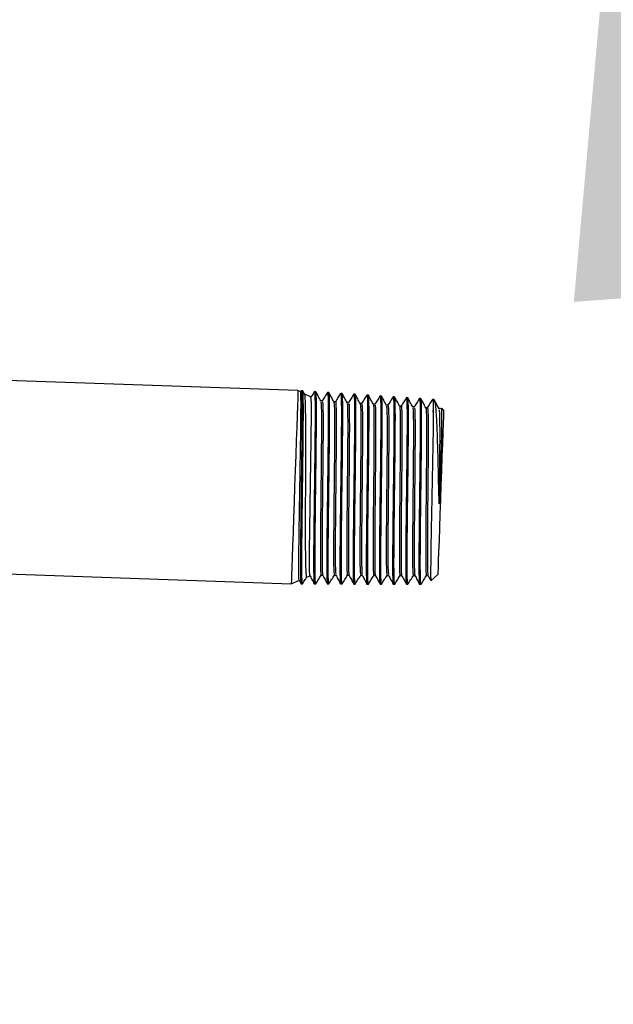
# Model space of a CAD drawing. Units: inches. Extents: x 0.3 to 10.6, y 0.4 to 8.2.
# Drawn here: x 5.1 to 5.1, y 3.1 to 3.1 of the extents above; entities that cross this region are included whole.
import ezdxf

# ---------------------------------------------------------------- set-up
doc = ezdxf.new("R2010")
doc.units = ezdxf.units.IN
doc.header["$MEASUREMENT"] = 0
doc.linetypes.add('HIDDEN', pattern=[0.075, 0.05, -0.025])
doc.layers.add('SERVICE_AREA_LINE', color=7, linetype='HIDDEN')
doc.dimstyles.new('SLDDIMSTYLE0', dxfattribs={"dimtxt": 0.18, "dimasz": 0.1, "dimexe": 0, "dimexo": 0.0625, "dimgap": 0, "dimtad": 0, "dimtih": 1, "dimtoh": 1, "dimdec": 0, "dimrnd": 1e-09, "dimzin": 0, "dimdsep": 46, "dimlunit": 5, "dimtxsty": 'Standard', "dimsah": 1, "dimcen": 0.09, "dimadec": 0, "dimazin": 0, "dimtfac": 0.1, "dimtdec": 0, "dimtofl": 0, "dimtmove": 0, "dimatfit": 3, "dimfxl": 0, "dimfrac": 2, "dimtolj": 1, "dimtzin": 0, "dimarcsym": 0})

msp = doc.modelspace()

# ---------------------------------------------------------------- linework, layer by layer
at = {"color": 7, "linetype": 'Continuous', "lineweight": 25}
for p, q in [((5.11237594, 3.10437164), (5.05082989, 3.10652088)), ((5.11260687, 3.10425397), (5.11237594, 3.10437164)), ((5.11265248, 3.10435327), (5.11257966, 3.10423691)), ((5.11277597, 3.10434518), (5.11265607, 3.10435312)), ((5.11291428, 3.10408927), (5.11277758, 3.10434623)), ((5.11348642, 3.10380582), (5.11291098, 3.10409904)), ((5.11389033, 3.1042715), (5.11377029, 3.10427944)), ((5.11500359, 3.10419788), (5.11488406, 3.10420579)), ((5.11611839, 3.10412416), (5.11599827, 3.10413211)), ((5.11723202, 3.10405051), (5.11711219, 3.10405845)), ((5.11834726, 3.10397678), (5.11822743, 3.1039847)), ((5.11946045, 3.10390315), (5.11934069, 3.10391107)), ((5.12057466, 3.10382947), (5.12045513, 3.10383739)), ((5.12168924, 3.10375577), (5.1215689, 3.10376373)), ((5.12280521, 3.10368198), (5.12268363, 3.10369001)), ((5.12389083, 3.10361019), (5.12379814, 3.10361631)), ((5.12397567, 3.10351924), (5.12389083, 3.10361019)), ((5.114439, 3.10349491), (5.11430363, 3.10349964)), ((5.11666707, 3.10334845), (5.11653184, 3.10335318)), ((5.12001007, 3.10312563), (5.11987455, 3.10313036)), ((5.12223828, 3.10297916), (5.12210298, 3.10298389)), ((5.12335271, 3.10290467), (5.12321676, 3.10290942)), ((5.12472411, 3.10271661), (5.12457451, 3.10287707)), ((5.05082989, 3.09010462), (5.11180336, 3.08797539)), ((5.11311946, 3.08853404), (5.1134026, 3.08865421)), ((5.11434133, 3.08870787), (5.11447721, 3.08870312)), ((5.11657496, 3.08870032), (5.11671018, 3.08869559)), ((5.11992405, 3.08868686), (5.12006045, 3.0886821)), ((5.12104127, 3.0886847), (5.12117679, 3.08867997)), ((5.12215747, 3.0886783), (5.12229328, 3.08867355)), ((5.12327454, 3.08867592), (5.12341013, 3.08867117)), ((5.12365748, 3.08822468), (5.12423696, 3.08876502)), ((5.11180336, 3.08797539), (5.11249437, 3.0882687)), ((5.11247795, 3.08827246), (5.11263906, 3.0879698)), ((5.11264206, 3.08797222), (5.11276123, 3.08797176)), ((5.11375929, 3.08796798), (5.1138794, 3.08796754)), ((5.11487526, 3.08796377), (5.11499545, 3.08796331)), ((5.11599255, 3.08795955), (5.11611238, 3.08795909)), ((5.11710838, 3.08795533), (5.11722857, 3.08795488)), ((5.11822179, 3.08795218), (5.11822494, 3.08796115)), ((5.11822487, 3.0879511), (5.11834491, 3.08795066)), ((5.11934223, 3.08794688), (5.11946257, 3.08794642)), ((5.12045828, 3.08794267), (5.12057825, 3.08794221)), ((5.1215755, 3.08793843), (5.1216954, 3.08793797)), ((5.12269038, 3.08793421), (5.12281145, 3.08793376))]:
    msp.add_line(p, q, dxfattribs=at)
at = {"color": 7, "linetype": 'Continuous', "lineweight": 25, "flags": 128}
for points in [[(5.11237594, 3.10437164), (5.11237506, 3.10434652), (5.11236751, 3.10413035), (5.1123524, 3.10369832), (5.11233018, 3.1030621), (5.11230144, 3.10223898), (5.11226697, 3.10125128), (5.11222766, 3.10012583), (5.11218462, 3.09889313), (5.112139, 3.09758664), (5.112092, 3.09624181), (5.11204499, 3.09489514), (5.11199916, 3.09358313), (5.11195582, 3.09234142), (5.11191607, 3.09120367), (5.11188109, 3.09020079), (5.11185169, 3.08935994), (5.11182881, 3.08870397), (5.11181297, 3.08825066), (5.11180468, 3.08801233), (5.11180336, 3.08797539)], [(5.12385343, 3.10253807), (5.12386421, 3.10284709), (5.12387323, 3.1031059), (5.12388049, 3.10331268), (5.12388584, 3.10346594), (5.12388929, 3.10356461), (5.12389076, 3.10360801), (5.12389083, 3.10361019)], [(5.12472411, 3.10271661), (5.12472389, 3.10270959), (5.12471802, 3.10254172), (5.12470453, 3.10215525), (5.12468385, 3.10156264), (5.12465657, 3.10078289), (5.12462371, 3.09984108), (5.12458624, 3.09876749), (5.12454532, 3.09759663), (5.12450235, 3.09636613), (5.12445872, 3.09511552), (5.12441574, 3.093885), (5.12437482, 3.09271414), (5.12433735, 3.09164055), (5.12430442, 3.09069876), (5.12427722, 3.08991901), (5.12425654, 3.08932638), (5.12424304, 3.08893991), (5.12423718, 3.08877206), (5.12423696, 3.08876502)]]:
    msp.add_lwpolyline(points, dxfattribs=at)
at = {"color": 7, "linetype": 'Continuous', "lineweight": 25}
for points, knots in [([(5.11248044, 3.08827378), (5.11248, 3.08827263), (5.11247105, 3.08824943), (5.1124614, 3.08841181), (5.11244951, 3.08877013), (5.11244485, 3.08936882), (5.11244956, 3.09014951), (5.11245965, 3.09110998), (5.11247273, 3.09220538), (5.11249109, 3.09342784), (5.1125139, 3.09472052), (5.11253635, 3.09606698), (5.1125579, 3.09740769), (5.11258116, 3.09872912), (5.11260132, 3.09997138), (5.11261616, 3.10111936), (5.11262689, 3.1021207), (5.1126337, 3.1029626), (5.11263233, 3.10361299), (5.11262182, 3.10404661), (5.1126108, 3.10425505), (5.11259916, 3.10423736), (5.11259587, 3.10423236)], [0, 0, 0, 0, 0.00274853, 0.0554874, 0.10974261, 0.16280333, 0.21741334, 0.27042109, 0.32494521, 0.37831116, 0.4332337, 0.48656359, 0.54142162, 0.59502341, 0.65017232, 0.70388531, 0.75914447, 0.81294126, 0.86829265, 0.9223992, 0.97807166, 1, 1, 1, 1]), ([(5.11265512, 3.10433911), (5.11265666, 3.10434355), (5.11266928, 3.10437983), (5.11268325, 3.10422558), (5.11270227, 3.10386671), (5.11271222, 3.10326169), (5.1127129, 3.10246769), (5.112708, 3.10148488), (5.11270058, 3.10036055), (5.11268669, 3.09910666), (5.11266828, 3.09778083), (5.11265136, 3.0963968), (5.11263416, 3.09501866), (5.11261552, 3.09366059), (5.11260001, 3.09238587), (5.11259102, 3.09120705), (5.11258478, 3.09017881), (5.11258278, 3.08931281), (5.11259033, 3.08864359), (5.11260631, 3.08820023), (5.11262023, 3.0879872), (5.11263317, 3.08799758), (5.11263583, 3.08799972)], [0, 0, 0, 0, 0.00746629, 0.06110337, 0.11627967, 0.16987802, 0.22503438, 0.27864279, 0.33380071, 0.38737817, 0.44250561, 0.4960808, 0.55121143, 0.60476772, 0.65988263, 0.71342209, 0.76851927, 0.82206019, 0.87715619, 0.93066595, 0.98573143, 1, 1, 1, 1]), ([(5.1127613, 3.08797974), (5.11275293, 3.08799514), (5.11273521, 3.08802771), (5.1127192, 3.08836102), (5.11270619, 3.08890825), (5.11270226, 3.08965992), (5.11270716, 3.09060256), (5.11271471, 3.09169365), (5.11272595, 3.09292193), (5.11274272, 3.09423058), (5.1127623, 3.09560599), (5.11277855, 3.0969869), (5.11279591, 3.09835924), (5.11281328, 3.09965887), (5.11282475, 3.10086943), (5.11283037, 3.10193339), (5.11283275, 3.10283894), (5.11282924, 3.10354955), (5.11281454, 3.10404321), (5.11279851, 3.10430213), (5.11278469, 3.10430897), (5.11278037, 3.1043111)], [0, 0, 0, 0, 0.04941659, 0.10447902, 0.15798935, 0.21306624, 0.26658386, 0.3216611, 0.37521144, 0.43031577, 0.48386004, 0.53895488, 0.59278943, 0.64819963, 0.70203427, 0.75744255, 0.81103903, 0.86618947, 0.91979949, 0.97494592, 1, 1, 1, 1]), ([(5.11290364, 3.10408472), (5.11290627, 3.10408907), (5.11292264, 3.10411613), (5.11294517, 3.10394384), (5.11297437, 3.10356137), (5.11299403, 3.10294512), (5.11300395, 3.10215219), (5.11301135, 3.10117779), (5.1130156, 3.10007293), (5.1130116, 3.09885201), (5.11300601, 3.09757264), (5.11300247, 3.09624507), (5.11299758, 3.09493277), (5.11299084, 3.09364722), (5.11299007, 3.09245298), (5.11299504, 3.09136191), (5.11300052, 3.09041992), (5.11301263, 3.08963712), (5.11303464, 3.08904881), (5.11306293, 3.08867711), (5.11308637, 3.08851144), (5.11310603, 3.0885455), (5.11311095, 3.08855402)], [0, 0, 0, 0, 0.01040346, 0.06481734, 0.12085476, 0.17464155, 0.22997903, 0.28384065, 0.33930193, 0.39270063, 0.44765122, 0.50085724, 0.55561876, 0.60867022, 0.66328881, 0.71583031, 0.76987459, 0.82249085, 0.87667027, 0.92867109, 0.98216182, 1, 1, 1, 1]), ([(5.11339607, 3.08866965), (5.1133941, 3.08866319), (5.11338334, 3.08862788), (5.11336949, 3.08877112), (5.11335717, 3.08910448), (5.11335377, 3.0896595), (5.1133551, 3.09038757), (5.11336103, 3.0912892), (5.11337441, 3.09232209), (5.11339115, 3.09347356), (5.11340875, 3.09469252), (5.11342888, 3.09596841), (5.11345076, 3.09724179), (5.11347038, 3.09849659), (5.11348631, 3.09967749), (5.11350147, 3.10077216), (5.11351186, 3.10173031), (5.11351491, 3.10254), (5.11351244, 3.10316745), (5.1135045, 3.10358974), (5.1134922, 3.10380012), (5.11347952, 3.10378825), (5.11347556, 3.10378454)], [0, 0, 0, 0, 0.01166538, 0.06381628, 0.11748063, 0.16971277, 0.22344442, 0.27598877, 0.33006825, 0.38257215, 0.43657899, 0.48945391, 0.54386763, 0.59670065, 0.65104857, 0.70417807, 0.75884959, 0.81206072, 0.86680584, 0.920152, 0.97504116, 1, 1, 1, 1]), ([(5.11376625, 3.1042808), (5.11369138, 3.10416108), (5.11358937, 3.10399798), (5.11348737, 3.10383487), (5.11346024, 3.10379148)], [0, 0, 0, 0, 0.73398604, 1, 1, 1, 1]), ([(5.11376831, 3.10424994), (5.11377328, 3.10425629), (5.11378902, 3.10427638), (5.11380633, 3.1040625), (5.11381892, 3.10362752), (5.11382653, 3.10296077), (5.1138282, 3.10211011), (5.11382129, 3.10108017), (5.11380928, 3.09991995), (5.11379664, 3.09864054), (5.11378004, 3.09730172), (5.11375992, 3.0959171), (5.11374258, 3.09455089), (5.11372769, 3.0932173), (5.11371335, 3.09197781), (5.11370241, 3.09084549), (5.1137002, 3.0898718), (5.11370269, 3.08906955), (5.11370972, 3.08846774), (5.11372714, 3.08809993), (5.11374502, 3.08794279), (5.11375758, 3.08797839), (5.11375929, 3.08798322)], [0, 0, 0, 0, 0.024510358, 0.077503905, 0.13203484, 0.18503142, 0.239560335, 0.292530412, 0.347041555, 0.400001719, 0.454499019, 0.507455802, 0.561948726, 0.614880994, 0.669346514, 0.722286464, 0.776755609, 0.829666867, 0.884101828, 0.937013419, 0.99145339, 1, 1, 1, 1]), ([(5.11387948, 3.08798271), (5.11387777, 3.08797789), (5.11386517, 3.08794234), (5.11384767, 3.08809904), (5.11382963, 3.08846635), (5.11382232, 3.08906693), (5.11382071, 3.08986829), (5.11382279, 3.0908403), (5.11383251, 3.09197102), (5.11384789, 3.09320917), (5.11386288, 3.09454127), (5.11387965, 3.09590597), (5.11389935, 3.09728927), (5.11391685, 3.09862724), (5.11392942, 3.0999059), (5.11394033, 3.10106635), (5.11394825, 3.10209608), (5.11394672, 3.10294712), (5.11393882, 3.10361607), (5.11392547, 3.10404805), (5.11391117, 3.10425715), (5.11389802, 3.10424588), (5.11389546, 3.10424369)], [0, 0, 0, 0, 0.00862114, 0.06368653, 0.11722364, 0.1723307, 0.22586635, 0.28095407, 0.33452579, 0.38964716, 0.4432152, 0.49833684, 0.55192366, 0.60706529, 0.66066945, 0.71582097, 0.76942835, 0.82457943, 0.87821546, 0.93339927, 0.98702474, 1, 1, 1, 1]), ([(5.11430708, 3.10349322), (5.1142379, 3.1036232), (5.11409954, 3.10388317), (5.11396119, 3.10414314), (5.11389202, 3.10427313)], [0, 0, 0, 0, 0.49999057, 1, 1, 1, 1]), ([(5.11487973, 3.1042049), (5.11480486, 3.10408517), (5.11465512, 3.10384573), (5.11450537, 3.10360631), (5.1144305, 3.1034866)], [0, 0, 0, 0, 0.500013851, 1, 1, 1, 1]), ([(5.11488281, 3.10418699), (5.11488503, 3.10419265), (5.11489792, 3.10422566), (5.11491416, 3.10405905), (5.1149327, 3.10367749), (5.11494075, 3.10306555), (5.11494068, 3.10225419), (5.11493786, 3.10127429), (5.1149293, 3.10013775), (5.11491406, 3.09889718), (5.11489734, 3.09756497), (5.11488155, 3.09620285), (5.11486317, 3.09482524), (5.11484474, 3.0934958), (5.11483196, 3.09222803), (5.11482281, 3.09108065), (5.1148159, 3.0900653), (5.11481608, 3.08923079), (5.11482528, 3.08857841), (5.1148406, 3.08816431), (5.11485403, 3.08796815), (5.11486696, 3.08798476), (5.11486925, 3.08798769)], [0, 0, 0, 0, 0.01142987, 0.06655143, 0.12010029, 0.17519361, 0.22874211, 0.28384433, 0.33735606, 0.39242367, 0.44594769, 0.50102435, 0.55451855, 0.6095643, 0.6630552, 0.71809448, 0.77157133, 0.8266034, 0.88005844, 0.93507705, 0.98853397, 1, 1, 1, 1]), ([(5.1149956, 3.08799207), (5.11499097, 3.0879851), (5.1149755, 3.08796181), (5.11495945, 3.08816527), (5.11494567, 3.0885873), (5.11493635, 3.0892412), (5.11493556, 3.09007787), (5.11494284, 3.09109467), (5.11495247, 3.09224262), (5.11496514, 3.09351038), (5.11498264, 3.09483965), (5.11500219, 3.096216), (5.11501779, 3.09757637), (5.11503372, 3.09890663), (5.11504915, 3.10014521), (5.11505815, 3.10127895), (5.11506083, 3.10225628), (5.11505973, 3.10306497), (5.11505294, 3.10367441), (5.11503402, 3.10405351), (5.11501741, 3.10421846), (5.11500455, 3.10418517), (5.11500242, 3.10417963)], [0, 0, 0, 0, 0.0226116, 0.07549176, 0.12991692, 0.18280085, 0.23723357, 0.2901277, 0.34455914, 0.39748623, 0.4519418, 0.50486078, 0.55931163, 0.6122611, 0.6667467, 0.71969176, 0.77416842, 0.82713848, 0.88164226, 0.93461305, 0.98913256, 1, 1, 1, 1]), ([(5.11542071, 3.10341885), (5.11535153, 3.10354881), (5.11521318, 3.10380876), (5.11507478, 3.10406868), (5.11500557, 3.10419865)], [0, 0, 0, 0, 0.49996869, 1, 1, 1, 1]), ([(5.11599409, 3.10413153), (5.11591919, 3.10401182), (5.1157709, 3.10377482), (5.11562268, 3.10353778), (5.11554933, 3.10342048)], [0, 0, 0, 0, 0.50511698, 1, 1, 1, 1]), ([(5.1159982, 3.10413149), (5.11600742, 3.10410972), (5.11602617, 3.10406542), (5.11604145, 3.10371266), (5.11605313, 3.10315364), (5.11605771, 3.10239453), (5.11605368, 3.10144863), (5.11604422, 3.10035809), (5.11603365, 3.09913513), (5.1160183, 3.09783545), (5.11599888, 3.09647322), (5.11598198, 3.09511109), (5.11596639, 3.09376356), (5.11595086, 3.09249261), (5.11593844, 3.09131144), (5.11593394, 3.09027443), (5.11593365, 3.08939363), (5.11593753, 3.08870524), (5.11595169, 3.08823308), (5.11596884, 3.08799236), (5.11598265, 3.08799194), (5.11598661, 3.08799182)], [0, 0, 0, 0, 0.05330384, 0.10846461, 0.16206544, 0.21723271, 0.2708173, 0.32595114, 0.37952871, 0.43465266, 0.4882235, 0.54334711, 0.59689259, 0.65198774, 0.70553547, 0.76063317, 0.81414998, 0.86922554, 0.92274228, 0.97782273, 1, 1, 1, 1]), ([(5.11611245, 3.08798388), (5.11610621, 3.08798367), (5.11609033, 3.08798314), (5.11607134, 3.08824239), (5.11605725, 3.08872506), (5.11605319, 3.08941873), (5.11605452, 3.09030465), (5.11605908, 3.09134534), (5.11607068, 3.09252913), (5.11608719, 3.09380151), (5.11610272, 3.0951494), (5.11611932, 3.09651028), (5.11613831, 3.09787016), (5.11615434, 3.09916656), (5.11616482, 3.10038559), (5.11617305, 3.10147098), (5.11617775, 3.102411), (5.11617302, 3.10316485), (5.1161608, 3.10371524), (5.11614632, 3.10404417), (5.11613006, 3.1040833), (5.11612308, 3.10410009)], [0, 0, 0, 0, 0.03556969, 0.0905324, 0.14397722, 0.19896979, 0.25240925, 0.30739032, 0.36085721, 0.41587707, 0.46934191, 0.52435805, 0.57784466, 0.63287736, 0.68637851, 0.74143419, 0.79493483, 0.84998192, 0.90351333, 0.95859787, 1, 1, 1, 1]), ([(5.11653441, 3.10334834), (5.11646523, 3.10347832), (5.11632686, 3.10373831), (5.11618852, 3.1039983), (5.11611934, 3.1041283)], [0, 0, 0, 0, 0.49997755, 1, 1, 1, 1]), ([(5.11710853, 3.10405935), (5.11703363, 3.1039396), (5.11688384, 3.10370012), (5.11673409, 3.10346062), (5.11665922, 3.10334087)], [0, 0, 0, 0, 0.50004033, 1, 1, 1, 1]), ([(5.1171108, 3.10403658), (5.11711819, 3.104032), (5.11713509, 3.1040215), (5.11715444, 3.10373478), (5.11716618, 3.10323464), (5.11716958, 3.10251614), (5.11716974, 3.10162187), (5.11716358, 3.10055881), (5.11715048, 3.09937719), (5.11713537, 3.09808832), (5.11712042, 3.0967523), (5.11710223, 3.09538311), (5.11708354, 3.094044), (5.11706989, 3.09274858), (5.11705914, 3.09155724), (5.11704998, 3.0904814), (5.11704776, 3.08957239), (5.11705408, 3.0888361), (5.11706542, 3.08831812), (5.11707983, 3.08801975), (5.11709617, 3.08799628), (5.11710273, 3.08798687)], [0, 0, 0, 0, 0.04155232, 0.09512754, 0.1502586, 0.20384813, 0.2589887, 0.31254043, 0.36764869, 0.42120679, 0.47631866, 0.52985026, 0.58493251, 0.63846094, 0.69354592, 0.74705438, 0.8021219, 0.85562131, 0.91066776, 0.96415546, 1, 1, 1, 1]), ([(5.11722857, 3.08796485), (5.11721949, 3.08797937), (5.11720068, 3.08800947), (5.11718408, 3.08833736), (5.11717406, 3.08886854), (5.11716808, 3.08961359), (5.11716986, 3.09053061), (5.11717956, 3.09161213), (5.11719081, 3.09280797), (5.11720455, 3.0941058), (5.1172224, 3.09544556), (5.11724164, 3.09681319), (5.11725632, 3.09814585), (5.1172706, 3.09942976), (5.11728374, 3.10060503), (5.11729011, 3.10166043), (5.11728951, 3.10254539), (5.11728508, 3.10325537), (5.11727385, 3.10374192), (5.11725618, 3.10400451), (5.11724145, 3.10401289), (5.11723642, 3.10401575)], [0, 0, 0, 0, 0.04985133, 0.10332954, 0.15837285, 0.21186096, 0.26690469, 0.32040833, 0.37546094, 0.42898584, 0.48406357, 0.53758391, 0.59265336, 0.64620534, 0.70131411, 0.75485575, 0.80995617, 0.86352832, 0.91865561, 0.97224091, 1, 1, 1, 1]), ([(5.11764899, 3.10327158), (5.11757981, 3.10340152), (5.11744145, 3.10366142), (5.1173031, 3.10392133), (5.11723393, 3.10405128)], [0, 0, 0, 0, 0.49997969, 1, 1, 1, 1]), ([(5.11822296, 3.10398439), (5.11814806, 3.10386467), (5.11799966, 3.10362746), (5.11785126, 3.10339025), (5.11777776, 3.10327275)], [0, 0, 0, 0, 0.50468133, 1, 1, 1, 1]), ([(5.11822567, 3.10395712), (5.11823106, 3.10396151), (5.11824695, 3.10397446), (5.11826238, 3.10374828), (5.11827786, 3.10329794), (5.1182857, 3.10263332), (5.11828477, 3.10177554), (5.118278, 3.10076081), (5.1182696, 3.0996002), (5.11825583, 3.09834726), (5.11823744, 3.09701528), (5.1182211, 3.09566563), (5.11820526, 3.09431254), (5.11818882, 3.09301854), (5.1181751, 3.09179675), (5.11816866, 3.09070376), (5.11816573, 3.08975162), (5.1181669, 3.088982), (5.11817768, 3.08841045), (5.11819505, 3.08805348), (5.11821094, 3.08799747), (5.11821812, 3.08797216)], [0, 0, 0, 0, 0.02828172, 0.08354787, 0.13725003, 0.19251346, 0.24619575, 0.30144148, 0.35511598, 0.41034211, 0.46401357, 0.51924008, 0.57288279, 0.62808048, 0.68172698, 0.73693093, 0.79055091, 0.84572277, 0.89933968, 0.95451922, 1, 1, 1, 1]), ([(5.11834491, 3.08796674), (5.1183431, 3.08796163), (5.11833057, 3.08792639), (5.11831585, 3.08808025), (5.11829678, 3.0884357), (5.11828649, 3.08903048), (5.11828548, 3.08980985), (5.11828943, 3.09077305), (5.11829607, 3.0918736), (5.11830929, 3.09310103), (5.11832667, 3.09439833), (5.1183423, 3.09575194), (5.11835854, 3.09709937), (5.11837626, 3.09842685), (5.1183906, 3.09967281), (5.1183987, 3.10082454), (5.11840428, 3.10182899), (5.11840549, 3.10267378), (5.11839726, 3.1033266), (5.11838087, 3.10375758), (5.11836715, 3.10396358), (5.11835424, 3.10395274), (5.11835173, 3.10395063)], [0, 0, 0, 0, 0.00907153, 0.06254381, 0.1175749, 0.17107834, 0.22613753, 0.27963928, 0.33469202, 0.38822286, 0.44330565, 0.49683626, 0.55191864, 0.6054673, 0.66057138, 0.71413472, 0.76924768, 0.82281489, 0.87793349, 0.93152739, 0.98668094, 1, 1, 1, 1]), ([(5.11876335, 3.10319956), (5.11869417, 3.10332954), (5.11855581, 3.10358952), (5.11841746, 3.1038495), (5.11834829, 3.10397949)], [0, 0, 0, 0, 0.49998141, 1, 1, 1, 1]), ([(5.11933791, 3.10391428), (5.11926301, 3.10379452), (5.11911323, 3.10355502), (5.11896342, 3.10331551), (5.11888853, 3.10319577)], [0, 0, 0, 0, 0.500021935, 1, 1, 1, 1]), ([(5.11933908, 3.10388667), (5.11934232, 3.10389353), (5.11935612, 3.1039227), (5.11937457, 3.10374411), (5.11939003, 3.10335442), (5.11939672, 3.10273198), (5.11940015, 3.10192725), (5.11939665, 3.10094285), (5.11938575, 3.09982631), (5.11937259, 3.09858811), (5.1193588, 3.09728581), (5.11934099, 3.09593329), (5.11932231, 3.09459303), (5.11930824, 3.0932785), (5.119296, 3.09205078), (5.11928497, 3.09092268), (5.11928056, 3.08994596), (5.11928409, 3.08913228), (5.11929178, 3.08851181), (5.11930642, 3.08812121), (5.11932214, 3.08794271), (5.1193337, 3.08795957), (5.11933439, 3.08796058)], [0, 0, 0, 0, 0.01649413, 0.07020288, 0.12547553, 0.17918631, 0.23445692, 0.28813704, 0.3433787, 0.39706724, 0.45231064, 0.50597185, 0.56118829, 0.61484157, 0.67005362, 0.72370015, 0.7789025, 0.83251682, 0.88770257, 0.9413281, 0.99650654, 1, 1, 1, 1]), ([(5.11946265, 3.08797297), (5.11945838, 3.08796649), (5.11944334, 3.08794362), (5.11942473, 3.08814119), (5.11941042, 3.08855898), (5.11940405, 3.08919437), (5.11940099, 3.09002361), (5.11940535, 3.09101265), (5.11941695, 3.09215064), (5.11942962, 3.09338481), (5.11944401, 3.09470287), (5.11946188, 3.09604357), (5.11948041, 3.09739287), (5.1194939, 3.09868885), (5.11950629, 3.09991796), (5.11951699, 3.10102304), (5.1195203, 3.10199335), (5.11951647, 3.10278198), (5.11950809, 3.10338903), (5.11949359, 3.10375314), (5.11947556, 3.10391556), (5.11946634, 3.10389702), (5.11946631, 3.10389697)], [0, 0, 0, 0, 0.02178586, 0.07683562, 0.13035248, 0.18542735, 0.23895603, 0.29404269, 0.34757897, 0.40267151, 0.45623297, 0.5113488, 0.56490694, 0.62001377, 0.67360419, 0.72875181, 0.78233456, 0.83746236, 0.8910789, 0.94623851, 0.99985751, 1, 1, 1, 1]), ([(5.11987771, 3.10312438), (5.11980853, 3.10325432), (5.11967265, 3.10350958), (5.11953676, 3.10376483), (5.11947005, 3.10389014)], [0, 0, 0, 0, 0.50908671, 1, 1, 1, 1]), ([(5.12045205, 3.10383822), (5.12037715, 3.10371849), (5.12022737, 3.10347906), (5.12007757, 3.10323963), (5.12000267, 3.10311992)], [0, 0, 0, 0, 0.50002194, 1, 1, 1, 1]), ([(5.12045469, 3.1038313), (5.12045535, 3.10383328), (5.12046762, 3.10386962), (5.12048121, 3.10372985), (5.120501, 3.10339422), (5.12051206, 3.10282514), (5.12051428, 3.10205965), (5.12051045, 3.10112521), (5.12050449, 3.10003303), (5.12049232, 3.09883387), (5.12047548, 3.09753958), (5.12045981, 3.09621051), (5.12044408, 3.09486036), (5.12042699, 3.09355156), (5.12041229, 3.09229752), (5.12040416, 3.09115627), (5.12039899, 3.09013958), (5.1203974, 3.08929577), (5.12040498, 3.08862747), (5.12042095, 3.08818784), (5.1204351, 3.08796871), (5.12044774, 3.08797342), (5.12045058, 3.08797447)], [0, 0, 0, 0, 0.00317339, 0.058522179, 0.112304341, 0.167649809, 0.221411393, 0.276737207, 0.330484632, 0.385795396, 0.439541207, 0.494849243, 0.548568499, 0.603845912, 0.657571426, 0.712852812, 0.766546926, 0.821797266, 0.875494077, 0.930755321, 0.984425588, 1, 1, 1, 1]), ([(5.12057833, 3.08796841), (5.12057169, 3.08796764), (5.12055519, 3.08796572), (5.12053929, 3.08822038), (5.12052418, 3.08868865), (5.12051723, 3.08937535), (5.12051901, 3.09023724), (5.12052539, 3.09126849), (5.12053385, 3.0924204), (5.12054816, 3.09368193), (5.12056603, 3.0949944), (5.12058163, 3.09634409), (5.12059705, 3.09766882), (5.12061335, 3.09895473), (5.12062567, 3.1001426), (5.12063117, 3.10122022), (5.12063354, 3.1021367), (5.12063155, 3.10288561), (5.1206192, 3.10342192), (5.12060219, 3.10374414), (5.12058712, 3.10378206), (5.12058075, 3.1037981)], [0, 0, 0, 0, 0.03613172, 0.08972186, 0.14487218, 0.19849668, 0.25367553, 0.30729235, 0.36246811, 0.41611606, 0.4713198, 0.52496857, 0.58017101, 0.63383947, 0.6890631, 0.74274589, 0.79798775, 0.85166825, 0.90691508, 0.96062899, 1, 1, 1, 1]), ([(5.1209928, 3.10304907), (5.12092362, 3.10317904), (5.12078527, 3.10343898), (5.12064692, 3.10369893), (5.12057774, 3.1038289)], [0, 0, 0, 0, 0.499993927, 1, 1, 1, 1]), ([(5.12156685, 3.10376712), (5.12149195, 3.10364739), (5.12134216, 3.10340794), (5.12119237, 3.10316849), (5.12111747, 3.10304877)], [0, 0, 0, 0, 0.50001367, 1, 1, 1, 1]), ([(5.12156795, 3.10374912), (5.12157627, 3.10373953), (5.12159478, 3.10371821), (5.12161182, 3.10341665), (5.12162243, 3.10290301), (5.12162907, 3.10218819), (5.1216283, 3.10128797), (5.12161985, 3.10024175), (5.12160889, 3.09906104), (5.12159636, 3.09779985), (5.12157951, 3.09647203), (5.12156111, 3.09513873), (5.1215467, 3.09381351), (5.12153328, 3.09255803), (5.12152081, 3.09138484), (5.1215144, 3.0903486), (5.12151527, 3.0894604), (5.12151995, 3.088758), (5.1215311, 3.08826217), (5.12154837, 3.08799361), (5.12156333, 3.08797812), (5.12156839, 3.08797288)], [0, 0, 0, 0, 0.0451608, 0.10043733, 0.15417335, 0.20946589, 0.26316863, 0.31842483, 0.37213676, 0.42739992, 0.48108073, 0.53631738, 0.58999168, 0.64522453, 0.69888497, 0.75410622, 0.80774441, 0.8629451, 0.91658857, 0.97179355, 1, 1, 1, 1]), ([(5.12169547, 3.08794677), (5.12168691, 3.08796075), (5.12166867, 3.08799051), (5.12164931, 3.08830895), (5.12163866, 3.08883477), (5.12163548, 3.08955897), (5.12163507, 3.09046737), (5.12164172, 3.09151978), (5.12165494, 3.09270498), (5.12166867, 3.09396833), (5.12168327, 3.09529673), (5.12170102, 3.09662882), (5.12171853, 3.09795062), (5.12173042, 3.09920125), (5.12174068, 3.10036788), (5.12174854, 3.1013962), (5.12174887, 3.10227528), (5.12174149, 3.10296788), (5.12172908, 3.10345173), (5.12171492, 3.1037074), (5.12169987, 3.10371772), (5.12169518, 3.10372094)], [0, 0, 0, 0, 0.04884022, 0.10399358, 0.15761116, 0.2127873, 0.26641897, 0.32160467, 0.3752408, 0.43043129, 0.48409428, 0.53931194, 0.59296759, 0.64817874, 0.70186765, 0.75711917, 0.81079796, 0.86604081, 0.91974794, 0.97501835, 1, 1, 1, 1]), ([(5.12210709, 3.10297627), (5.12203788, 3.10310624), (5.12189947, 3.10336618), (5.12176113, 3.10362615), (5.12169195, 3.10375614)], [0, 0, 0, 0, 0.50001431, 1, 1, 1, 1]), ([(5.12268033, 3.10369159), (5.12260546, 3.10357186), (5.12245573, 3.10333239), (5.12230592, 3.10309297), (5.12223102, 3.10297326)], [0, 0, 0, 0, 0.49999635, 1, 1, 1, 1]), ([(5.1226818, 3.10366249), (5.12268771, 3.10366484), (5.12270314, 3.10367096), (5.12272191, 3.10342872), (5.12273696, 3.10297278), (5.12274216, 3.10229847), (5.12274166, 3.10144947), (5.12273801, 3.10043131), (5.12272806, 3.09929184), (5.12271261, 3.09804285), (5.12269814, 3.09674201), (5.12268271, 3.09540303), (5.12266543, 3.09408771), (5.12264987, 3.09280963), (5.12264046, 3.09162797), (5.12263307, 3.09055475), (5.12262913, 3.0896406), (5.12263406, 3.08889177), (5.12264643, 3.08835274), (5.12266127, 3.0880237), (5.12267699, 3.08798145), (5.12268385, 3.08796303)], [0, 0, 0, 0, 0.03338809, 0.08712913, 0.14243544, 0.19615655, 0.25143586, 0.30514478, 0.36040832, 0.41411683, 0.4693824, 0.52305948, 0.57829178, 0.63197775, 0.68721905, 0.7408683, 0.79607799, 0.84972879, 0.90493747, 0.95856935, 1, 1, 1, 1]), ([(5.12281152, 3.08795433), (5.12280409, 3.08795783), (5.12278641, 3.08796617), (5.12277047, 3.08823893), (5.12275725, 3.08872658), (5.12274975, 3.08941733), (5.12275093, 3.0902939), (5.12275861, 3.09131923), (5.12276744, 3.09248147), (5.12278035, 3.09372712), (5.12279787, 3.09504351), (5.12281453, 3.09636973), (5.12282871, 3.09769214), (5.12284341, 3.09894949), (5.12285619, 3.10012834), (5.12286143, 3.1011754), (5.12286187, 3.10207762), (5.1228589, 3.10279975), (5.12284699, 3.10330903), (5.1228301, 3.10363491), (5.12281325, 3.10360917), (5.12280675, 3.10359924)], [0, 0, 0, 0, 0.03996024, 0.09508071, 0.14864839, 0.20375695, 0.25735707, 0.31250281, 0.36609686, 0.42124688, 0.47485666, 0.53002094, 0.58365, 0.6388343, 0.69246456, 0.74764196, 0.80129835, 0.85652089, 0.91016958, 0.96537914, 1, 1, 1, 1]), ([(5.12322072, 3.10290187), (5.12315154, 3.10303183), (5.12301318, 3.10329177), (5.12287483, 3.10355171), (5.12280565, 3.10368169)], [0, 0, 0, 0, 0.49998196, 1, 1, 1, 1]), ([(5.12379645, 3.10359101), (5.12380049, 3.10359711), (5.12381567, 3.10362), (5.12383744, 3.10339038), (5.12384723, 3.10286843), (5.12385343, 3.10253807)], [0, 0, 0, 0, 0.11755614, 0.4414704, 1, 1, 1, 1]), ([(5.11430385, 3.10340104), (5.11431183, 3.10341035), (5.11433972, 3.10344288), (5.11435927, 3.10269547), (5.11436664, 3.10126775), (5.11435367, 3.09925874), (5.11433, 3.09694176), (5.11430302, 3.09453349), (5.11428196, 3.09229326), (5.11427389, 3.0904236), (5.11428852, 3.08920532), (5.11431147, 3.08864498), (5.11433859, 3.08875468), (5.1143436, 3.08877492)], [0, 0, 0, 0, 0.04167613, 0.14566198, 0.24959233, 0.35352752, 0.45740961, 0.56129572, 0.665127, 0.76896412, 0.87275165, 0.97652416, 1, 1, 1, 1]), ([(5.1144357, 3.10339971), (5.11444647, 3.10341572), (5.11447733, 3.10346159), (5.11449891, 3.10269676), (5.11450599, 3.10126122), (5.11449309, 3.0992543), (5.11446941, 3.09693682), (5.11444238, 3.0945285), (5.11442152, 3.09228899), (5.11441317, 3.0904165), (5.11442824, 3.08920873), (5.11444904, 3.08864818), (5.11447347, 3.08873823), (5.11447604, 3.08874769)], [0, 0, 0, 0, 0.05558973, 0.15928777, 0.26293047, 0.366578, 0.4701718, 0.57377119, 0.67731431, 0.78086467, 0.88436452, 0.98785001, 1, 1, 1, 1]), ([(5.11541917, 3.10338121), (5.11543361, 3.10331206), (5.11546438, 3.10316481), (5.11547988, 3.10203042), (5.11547712, 3.10031744), (5.11545842, 3.09814326), (5.11543256, 3.09576424), (5.11540773, 3.09341677), (5.11539212, 3.09133228), (5.11539448, 3.08976103), (5.11541432, 3.08882321), (5.11544669, 3.08878852), (5.11546067, 3.08877352)], [0, 0, 0, 0, 0.09185043, 0.19560097, 0.29932903, 0.40303527, 0.50671242, 0.61037306, 0.7139924, 0.81760178, 0.92117313, 1, 1, 1, 1]), ([(5.11555336, 3.10342033), (5.11553014, 3.10342114), (5.1154848, 3.10342273), (5.11543945, 3.10342431), (5.11541733, 3.10342508)], [0, 0, 0, 0, 0.512131064, 1, 1, 1, 1]), ([(5.11555336, 3.10341907), (5.11555344, 3.10341948), (5.1155751, 3.10354255), (5.11560055, 3.10310367), (5.11561995, 3.10205273), (5.11561646, 3.10030528), (5.11559784, 3.09814037), (5.11557197, 3.09575878), (5.11554711, 3.09341233), (5.11553162, 3.09132632), (5.11553396, 3.08976014), (5.11555251, 3.08884735), (5.11558236, 3.08880808), (5.11559399, 3.08879277)], [0, 0, 0, 0, 0.00035289, 0.10418092, 0.20797058, 0.31173741, 0.4154817, 0.51919759, 0.62289698, 0.72655502, 0.83020311, 0.93381352, 1, 1, 1, 1]), ([(5.11653133, 3.10325964), (5.11653869, 3.10327226), (5.11656638, 3.1033197), (5.1165869, 3.10261921), (5.11659587, 3.10123928), (5.11658455, 3.09927573), (5.11656192, 3.09699162), (5.11653572, 3.09460422), (5.11651488, 3.09237009), (5.11650647, 3.09049022), (5.11652002, 3.08924258), (5.11654319, 3.08865321), (5.11657133, 3.08875485), (5.11657767, 3.08877776)], [0, 0, 0, 0, 0.03758901, 0.14129756, 0.24493906, 0.34859263, 0.45219368, 0.5557941, 0.65934847, 0.76289759, 0.86641234, 0.96989339, 1, 1, 1, 1]), ([(5.11666369, 3.10325278), (5.11667363, 3.10327276), (5.11670407, 3.10333392), (5.11672652, 3.10262025), (5.11673521, 3.10123282), (5.11672398, 3.09927128), (5.11670129, 3.09698668), (5.11667521, 3.09459923), (5.11665441, 3.09236579), (5.11664574, 3.09048315), (5.11665985, 3.0892459), (5.11668066, 3.08865984), (5.11670581, 3.08874153), (5.11670945, 3.08875336)], [0, 0, 0, 0, 0.05030603, 0.15400028, 0.25762749, 0.36126611, 0.46485364, 0.56843894, 0.67197979, 0.77551464, 0.87901469, 0.98248142, 1, 1, 1, 1]), ([(5.11764701, 3.10321883), (5.11766091, 3.10316555), (5.11769161, 3.10304793), (5.11770819, 3.10197551), (5.11770713, 3.10031119), (5.11768986, 3.09817629), (5.11766497, 3.09582555), (5.11764054, 3.09349088), (5.11762503, 3.09140723), (5.11762654, 3.08981349), (5.11764614, 3.08883891), (5.11767867, 3.08877904), (5.11769328, 3.08875215)], [0, 0, 0, 0, 0.08594414, 0.18973573, 0.29349665, 0.39724235, 0.50094039, 0.60463887, 0.708286, 0.81193106, 0.91552735, 1, 1, 1, 1]), ([(5.11778165, 3.10327262), (5.11775842, 3.10327344), (5.11771318, 3.10327502), (5.11766793, 3.10327659), (5.11764591, 3.10327735)], [0, 0, 0, 0, 0.51323884, 1, 1, 1, 1]), ([(5.11778099, 3.10325416), (5.11779705, 3.10319629), (5.11783005, 3.10307737), (5.11784764, 3.1019737), (5.11784664, 3.10030549), (5.11782924, 3.09817166), (5.11780438, 3.09582054), (5.11777995, 3.09348631), (5.11776441, 3.09140126), (5.11776606, 3.08981269), (5.11778424, 3.08886797), (5.11781403, 3.08880523), (5.11782609, 3.08877985)], [0, 0, 0, 0, 0.09853704, 0.20250039, 0.30643363, 0.41035035, 0.51422083, 0.61809095, 0.72190964, 0.82572626, 0.92949405, 1, 1, 1, 1]), ([(5.11876063, 3.10312066), (5.11876668, 3.10313362), (5.11879327, 3.1031906), (5.11881435, 3.10253794), (5.11882496, 3.10120788), (5.11881525, 3.09928907), (5.11879376, 3.09703862), (5.11876843, 3.09467306), (5.11874781, 3.09244541), (5.11873903, 3.09055784), (5.11875164, 3.08928069), (5.1187748, 3.08866351), (5.11880365, 3.08875335), (5.11881109, 3.08877649)], [0, 0, 0, 0, 0.03056617, 0.13440332, 0.2381923, 0.34197094, 0.44571385, 0.54943765, 0.65313648, 0.75679831, 0.86045128, 0.96405399, 1, 1, 1, 1]), ([(5.11889564, 3.10320118), (5.11887239, 3.10320199), (5.11882717, 3.10320357), (5.11878195, 3.10320514), (5.11875997, 3.10320591)], [0, 0, 0, 0, 0.51405581, 1, 1, 1, 1]), ([(5.11889241, 3.10310836), (5.11890125, 3.10313014), (5.11893094, 3.1032033), (5.11895391, 3.10253989), (5.11896444, 3.1012012), (5.11895464, 3.09928468), (5.11893318, 3.09703365), (5.11890783, 3.09466806), (5.11888724, 3.09244117), (5.11887835, 3.09055063), (5.11889135, 3.08928461), (5.11891204, 3.08867457), (5.1189374, 3.08874345), (5.11894169, 3.0887551)], [0, 0, 0, 0, 0.04408348, 0.14806647, 0.25200082, 0.35592595, 0.45981463, 0.56368417, 0.66752792, 0.7713354, 0.87513447, 0.97888275, 1, 1, 1, 1]), ([(5.11987529, 3.10305754), (5.11988848, 3.103018), (5.11991892, 3.10292676), (5.1199363, 3.1019181), (5.11993713, 3.10030043), (5.11992112, 3.09820653), (5.11989722, 3.09588418), (5.11987329, 3.0935636), (5.11985784, 3.09148112), (5.11985863, 3.08986727), (5.11987795, 3.08885549), (5.11991054, 3.08876977), (5.11992567, 3.08873)], [0, 0, 0, 0, 0.07945346, 0.18339605, 0.28728203, 0.39117804, 0.49501683, 0.59886069, 0.70264609, 0.80644173, 0.91018344, 1, 1, 1, 1]), ([(5.12000875, 3.10308927), (5.12002424, 3.1030465), (5.12005711, 3.10295567), (5.12007582, 3.10191663), (5.1200765, 3.10029464), (5.12006054, 3.09820192), (5.12003659, 3.09587916), (5.12001284, 3.09355902), (5.11999718, 3.09147518), (5.11999818, 3.08986638), (5.12001593, 3.08888808), (5.12004575, 3.08880159), (5.12005825, 3.08876531)], [0, 0, 0, 0, 0.09269966, 0.19682811, 0.30089984, 0.40498162, 0.50900608, 0.61303559, 0.71700658, 0.82098781, 0.92491502, 1, 1, 1, 1]), ([(5.1209906, 3.10298585), (5.12099512, 3.10299707), (5.12102059, 3.10306021), (5.12104145, 3.10245178), (5.12105408, 3.10117379), (5.12104573, 3.09929825), (5.1210256, 3.09708285), (5.12100099, 3.09474015), (5.12098051, 3.09251879), (5.12097177, 3.09062659), (5.12098318, 3.08931938), (5.12100647, 3.08867452), (5.1210359, 3.08875075), (5.12104435, 3.08877264)], [0, 0, 0, 0, 0.022475419, 0.126553597, 0.230601593, 0.334612824, 0.438611165, 0.542569476, 0.646518676, 0.750419984, 0.854318573, 0.958159131, 1, 1, 1, 1]), ([(5.12112436, 3.10305293), (5.12110114, 3.10305374), (5.12105575, 3.10305531), (5.12101035, 3.10305691), (5.12098818, 3.10305768)], [0, 0, 0, 0, 0.51157548, 1, 1, 1, 1]), ([(5.12112135, 3.10296699), (5.12112897, 3.10298889), (5.12115779, 3.10307176), (5.12118131, 3.10245531), (5.12119334, 3.10116668), (5.12118529, 3.09929397), (5.12116497, 3.09707786), (5.12114037, 3.09473516), (5.12112005, 3.09251448), (5.12111108, 3.09061957), (5.12112283, 3.08932253), (5.12114387, 3.08868824), (5.1211698, 3.08874576), (5.12117511, 3.08875754)], [0, 0, 0, 0, 0.03738311, 0.14148414, 0.24555444, 0.34958911, 0.45361026, 0.55759134, 0.6615625, 0.76548725, 0.86940812, 0.97327172, 1, 1, 1, 1]), ([(5.12210423, 3.10289661), (5.12211636, 3.10286888), (5.12214611, 3.10280089), (5.12216444, 3.10185721), (5.12216682, 3.10028616), (5.12215226, 3.09823356), (5.12212938, 3.09594018), (5.12210608, 3.09363467), (5.12209062, 3.09155416), (5.12209084, 3.08992217), (5.12210977, 3.08886904), (5.12214258, 3.08875746), (5.12215835, 3.08870384)], [0, 0, 0, 0, 0.071705991, 0.1758241, 0.279880715, 0.383945922, 0.48796412, 0.591974117, 0.695944854, 0.799899806, 0.903831762, 1, 1, 1, 1]), ([(5.12223652, 3.10292812), (5.1222514, 3.10289832), (5.12228409, 3.10283285), (5.12230409, 3.10185661), (5.12230613, 3.10028014), (5.12229181, 3.09822902), (5.12226875, 3.09593517), (5.1222455, 3.09363009), (5.12222998, 3.09154836), (5.12223037, 3.08992081), (5.12224785, 3.08890187), (5.12227811, 3.08879154), (5.12229145, 3.08874293)], [0, 0, 0, 0, 0.0869262, 0.19094142, 0.29489577, 0.3988574, 0.50277284, 0.60668005, 0.71054805, 0.81440027, 0.91822953, 1, 1, 1, 1]), ([(5.12321903, 3.10285125), (5.12322254, 3.10286141), (5.12324725, 3.10293294), (5.12326867, 3.10236238), (5.12328296, 3.10113647), (5.12327622, 3.09930356), (5.12325723, 3.09712432), (5.12323347, 3.0948051), (5.12321326, 3.09259091), (5.12320436, 3.09069523), (5.12321484, 3.08935928), (5.12323826, 3.08868531), (5.12326824, 3.08874684), (5.1232777, 3.08876624)], [0, 0, 0, 0, 0.01721841, 0.12120454, 0.22517206, 0.32910417, 0.43302765, 0.53689793, 0.64077105, 0.74458798, 0.84840687, 0.95218319, 1, 1, 1, 1]), ([(5.123782, 3.10359787), (5.12371129, 3.10348482), (5.1235657, 3.10325206), (5.12342006, 3.10301933), (5.12334516, 3.10289963)], [0, 0, 0, 0, 0.48569708, 1, 1, 1, 1]), ([(5.12335, 3.10282751), (5.12335652, 3.10284892), (5.12338461, 3.10294109), (5.1234083, 3.10236626), (5.12342243, 3.10112925), (5.12341558, 3.0992993), (5.12339674, 3.09711932), (5.12337293, 3.09480015), (5.12335279, 3.09258651), (5.12334367, 3.09068859), (5.12335449, 3.08936101), (5.12337575, 3.08869998), (5.12340265, 3.08874637), (5.12340925, 3.08875776)], [0, 0, 0, 0, 0.03144329, 0.13541146, 0.23936109, 0.3432753, 0.44718086, 0.55103241, 0.65488844, 0.7586875, 0.86248802, 0.96624646, 1, 1, 1, 1]), ([(5.12434938, 3.09475932), (5.12433279, 3.09542652), (5.12430608, 3.0965012), (5.12427806, 3.09798298), (5.12424613, 3.09915247), (5.12421223, 3.10024809), (5.12417093, 3.10153154), (5.12411217, 3.10256324), (5.12404285, 3.10319727), (5.12400386, 3.10347789), (5.12397285, 3.10348284), (5.12396555, 3.103484)], [0, 0, 0, 0, 0.16152536, 0.26017644, 0.36168693, 0.46031827, 0.56187442, 0.75978744, 0.8621614, 0.96756393, 1, 1, 1, 1]), ([(5.12433522, 3.10282993), (5.12426605, 3.10295993), (5.12414844, 3.10318093), (5.12403084, 3.10340194), (5.12398242, 3.10349295)], [0, 0, 0, 0, 0.58822511, 1, 1, 1, 1]), ([(5.12446627, 3.10283268), (5.12444305, 3.10283349), (5.12439805, 3.10283507), (5.12435304, 3.10283664), (5.12433126, 3.10283739)], [0, 0, 0, 0, 0.51602571, 1, 1, 1, 1]), ([(5.12452361, 3.10282962), (5.12452926, 3.10284946), (5.12454922, 3.10291968), (5.12455541, 3.10218146), (5.12454606, 3.10108227), (5.12453517, 3.10027817), (5.12453278, 3.10010189)], [0, 0, 0, 0, 0.147260505, 0.521075145, 0.895009376, 1, 1, 1, 1]), ([(5.12385343, 3.10253807), (5.12384995, 3.10215091), (5.12384421, 3.10151358), (5.12382319, 3.10030658), (5.12380362, 3.09917307), (5.12378034, 3.0979316), (5.12375396, 3.09664377), (5.12372671, 3.09532038), (5.12370224, 3.09402938), (5.12367817, 3.09278488), (5.12365658, 3.09164377), (5.12364084, 3.09061434), (5.12363064, 3.089747), (5.12362494, 3.08904693), (5.12362652, 3.08855436), (5.12363638, 3.08825717), (5.12364796, 3.08823811), (5.1236536, 3.08822883)], [0, 0, 0, 0, 0.09949818, 0.16379472, 0.22994702, 0.29422822, 0.36036117, 0.42476566, 0.4910887, 0.55474478, 0.62024432, 0.68390274, 0.74943783, 0.81259243, 0.87759782, 0.94040507, 1, 1, 1, 1]), ([(5.12433222, 3.10274424), (5.12434368, 3.10272615), (5.12437322, 3.10267955), (5.12439249, 3.10179346), (5.12439643, 3.10026806), (5.12438336, 3.09825882), (5.12436468, 3.09633356), (5.12435336, 3.09516905), (5.12434938, 3.09475932)], [0, 0, 0, 0, 0.12265972, 0.31588568, 0.50902657, 0.70214504, 0.8952024, 1, 1, 1, 1]), ([(5.12453278, 3.10010189), (5.12453029, 3.10002786), (5.12451782, 3.09965702), (5.12447963, 3.09860927), (5.12442259, 3.09686005), (5.12437279, 3.09543114), (5.12434938, 3.09475932)], [0, 0, 0, 0, 0.04926273, 0.24677772, 0.6458664, 1, 1, 1, 1]), ([(5.1133575, 3.08871561), (5.11342384, 3.08859098), (5.11355653, 3.08834171), (5.11368921, 3.08809244), (5.11375555, 3.0879678)], [0, 0, 0, 0, 0.4999788, 1, 1, 1, 1]), ([(5.11388014, 3.08796437), (5.11395821, 3.08808923), (5.11411435, 3.08833895), (5.11427051, 3.08858866), (5.11434859, 3.08871352)], [0, 0, 0, 0, 0.50001276, 1, 1, 1, 1]), ([(5.11447472, 3.08870776), (5.11454109, 3.0885831), (5.11467383, 3.08833377), (5.1148065, 3.08808441), (5.11487284, 3.08795973)], [0, 0, 0, 0, 0.49999614, 1, 1, 1, 1]), ([(5.11499706, 3.08796193), (5.11507514, 3.08808676), (5.11523128, 3.0883364), (5.11538744, 3.08858604), (5.11546551, 3.08871086)], [0, 0, 0, 0, 0.50001073, 1, 1, 1, 1]), ([(5.11545825, 3.08870551), (5.1154815, 3.08870469), (5.11552677, 3.08870311), (5.11557204, 3.08870154), (5.11559406, 3.08870078)], [0, 0, 0, 0, 0.51350135, 1, 1, 1, 1]), ([(5.11559091, 3.08870664), (5.11565725, 3.08858202), (5.11578995, 3.08833275), (5.11592262, 3.08808348), (5.11598896, 3.08795884)], [0, 0, 0, 0, 0.4999788, 1, 1, 1, 1]), ([(5.11611333, 3.08795695), (5.11619141, 3.08808178), (5.11634635, 3.08832954), (5.11650131, 3.08857729), (5.11657819, 3.08870021)], [0, 0, 0, 0, 0.50387287, 1, 1, 1, 1]), ([(5.11670769, 3.08870034), (5.11677403, 3.08857569), (5.11690672, 3.0883264), (5.1170394, 3.0880771), (5.11710574, 3.08795246)], [0, 0, 0, 0, 0.49999856, 1, 1, 1, 1]), ([(5.11722967, 3.08795158), (5.11730775, 3.08807641), (5.11746295, 3.08832454), (5.11761814, 3.0885727), (5.11769526, 3.08869601)], [0, 0, 0, 0, 0.50306199, 1, 1, 1, 1]), ([(5.1176913, 3.08869616), (5.11771452, 3.08869534), (5.11775987, 3.08869375), (5.11780521, 3.08869218), (5.11782733, 3.08869141)], [0, 0, 0, 0, 0.512131064, 1, 1, 1, 1]), ([(5.11782315, 3.08869916), (5.11788949, 3.08857454), (5.11802219, 3.08832527), (5.11815486, 3.08807599), (5.1182212, 3.08795134)], [0, 0, 0, 0, 0.49997524, 1, 1, 1, 1]), ([(5.11834733, 3.08795044), (5.11842541, 3.08807525), (5.11858017, 3.08832265), (5.11873492, 3.08857006), (5.1188116, 3.08869266)], [0, 0, 0, 0, 0.50448698, 1, 1, 1, 1]), ([(5.11880815, 3.08869277), (5.1188314, 3.08869196), (5.11887648, 3.0886904), (5.11892155, 3.08868882), (5.11894338, 3.08868805)], [0, 0, 0, 0, 0.51572412, 1, 1, 1, 1]), ([(5.11893964, 3.088695), (5.11900601, 3.08857038), (5.11913875, 3.08832113), (5.11927143, 3.08807184), (5.11933776, 3.08794719)], [0, 0, 0, 0, 0.50000363, 1, 1, 1, 1]), ([(5.11946433, 3.08794459), (5.11954241, 3.08806944), (5.1196971, 3.08831682), (5.11985182, 3.08856418), (5.11992845, 3.0886867)], [0, 0, 0, 0, 0.50469069, 1, 1, 1, 1]), ([(5.12005561, 3.0886913), (5.12012196, 3.08856664), (5.12025464, 3.0883173), (5.12038732, 3.08806795), (5.12045366, 3.08794327)], [0, 0, 0, 0, 0.49998474, 1, 1, 1, 1]), ([(5.12058097, 3.08794272), (5.12065904, 3.08806753), (5.12081373, 3.08831482), (5.12096841, 3.0885621), (5.12104501, 3.08868457)], [0, 0, 0, 0, 0.50473283, 1, 1, 1, 1]), ([(5.12117269, 3.08868758), (5.12123905, 3.08856294), (5.12137179, 3.08831367), (5.12150452, 3.08806438), (5.12157088, 3.08793973)], [0, 0, 0, 0, 0.49998306, 1, 1, 1, 1]), ([(5.12169804, 3.08793746), (5.12177611, 3.08806233), (5.12193225, 3.08831207), (5.12208846, 3.08856176), (5.12216656, 3.08868661)], [0, 0, 0, 0, 0.50000042, 1, 1, 1, 1]), ([(5.12228917, 3.08868125), (5.12235555, 3.08855658), (5.12248829, 3.08830723), (5.12262096, 3.08805783), (5.1226873, 3.08793313)], [0, 0, 0, 0, 0.49999264, 1, 1, 1, 1]), ([(5.12281438, 3.08793388), (5.12289245, 3.08805872), (5.12304859, 3.08830841), (5.1232048, 3.08855805), (5.1232829, 3.08868287)], [0, 0, 0, 0, 0.4999936, 1, 1, 1, 1]), ([(5.12340647, 3.08867799), (5.12347284, 3.08855335), (5.1235504, 3.08840772), (5.12362791, 3.08826207), (5.12363908, 3.08824107)], [0, 0, 0, 0, 0.85587844, 1, 1, 1, 1]), ([(5.11276431, 3.0879718), (5.11284238, 3.08809662), (5.11296497, 3.08829259), (5.11308756, 3.08848857), (5.11313207, 3.08855972)], [0, 0, 0, 0, 0.63690299, 1, 1, 1, 1])]:
    msp.add_open_spline(points, degree=3, knots=knots, dxfattribs=at)

# ---------------------------------------------------------------- leaders
at = {"layer": 'SERVICE_AREA_LINE'}
msp.add_leader([(5.14479597, 3.21283224), (5.26092464, 1.64164113), (4.86015304, 1.64164113)], dimstyle='SLDDIMSTYLE0', dxfattribs=at)

doc.saveas('drawing.dxf')
